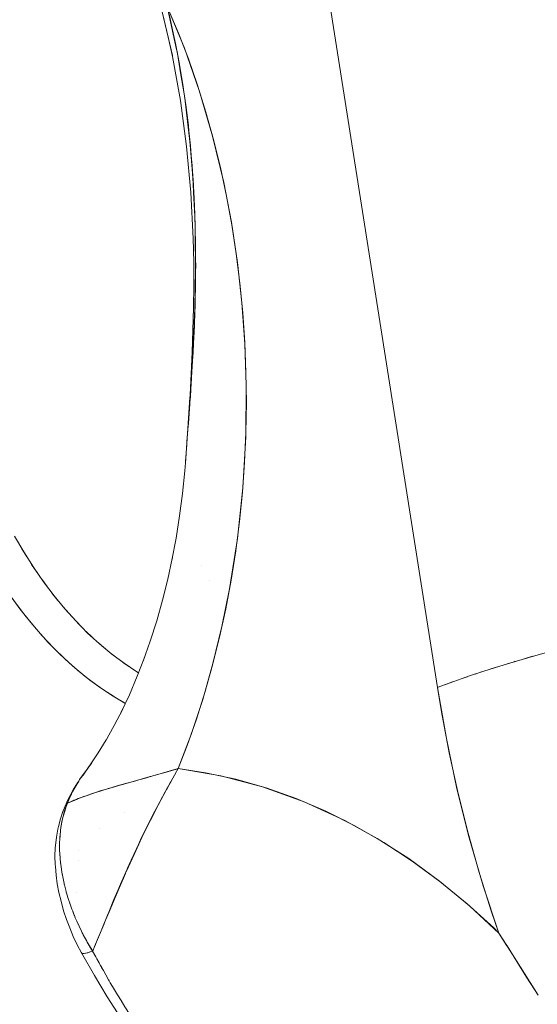
# Model space of a CAD drawing. Units: millimetres. Extents: x -2740 to 2860, y -2120 to 2180.
# Drawn here: x -1148 to -1137, y -68 to -49 of the extents above; entities that cross this region are included whole.
import ezdxf

# ---------------------------------------------------------------- set-up
doc = ezdxf.new("R2010")
doc.units = ezdxf.units.MM
doc.layers.add('EF-Climbing Hut-Rocks', color=7, linetype='Continuous', lineweight=5)
doc.layers.add('Working-None', color=7, linetype='Continuous', lineweight=5)

# ---------------------------------------------------------------- blocks, each defined once
blk = doc.blocks.new('Group')
at = {"layer": 'EF-Climbing Hut-Rocks', "color": 7, "linetype": 'Continuous', "lineweight": 5, "transparency": 33554687}
for p, q in [((-1203.964, -81.609), (-1203.964, -81.611)), ((-1207.468, -89.298), (-1207.369, -89.459)), ((-1207.275, -89.608), (-1207.171, -89.762)), ((-1203.888, -89.632), (-1203.887, -89.633)), ((-1207.073, -89.904), (-1206.965, -90.051)), ((-1203.719, -89.936), (-1203.719, -89.936)), ((-1206.863, -90.186), (-1206.751, -90.327)), ((-1203.345, -90.19), (-1203.344, -90.19)), ((-1203.344, -90.188), (-1203.343, -90.188)), ((-1206.645, -90.455), (-1206.529, -90.587)), ((-1206.42, -90.708), (-1206.3, -90.833)), ((-1206.189, -90.946), (-1206.065, -91.063)), ((-1205.95, -91.168), (-1205.823, -91.277)), ((-1205.706, -91.374), (-1205.576, -91.474)), ((-1205.457, -91.563), (-1205.323, -91.655)), ((-1205.202, -91.735), (-1205.141, -91.772)), ((-1203.854, -92.277), (-1203.852, -92.272)), ((-1204.088, -92.986), (-1204.086, -92.986)), ((-1206.25, -93.811), (-1206.125, -93.636)), ((-1206.25, -93.811), (-1206.125, -93.636)), ((-1204.521, -93.983), (-1204.521, -93.985)), ((-1204.737, -94.382), (-1204.735, -94.382)), ((-1204.737, -94.383), (-1204.735, -94.382)), ((-1201.8, -94.364), (-1201.792, -94.364)), ((-1206.657, -94.561), (-1206.649, -94.54)), ((-1205.427, -94.56), (-1205.426, -94.56)), ((-1206.672, -94.753), (-1206.672, -94.753)), ((-1206.671, -94.745), (-1206.671, -94.745)), ((-1205.914, -94.873), (-1205.913, -94.872)), ((-1206.343, -95.307), (-1206.343, -95.307)), ((-1206.338, -95.511), (-1206.337, -95.51)), ((-1206.381, -96.147), (-1206.381, -96.148)), ((-1206.38, -96.147), (-1206.38, -96.147)), ((-1206.448, -96.547), (-1206.426, -96.603)), ((-1206.273, -97.36), (-1206.273, -97.36)), ((-1206.255, -97.365), (-1206.254, -97.365)), ((-1206.197, -97.361), (-1206.196, -97.361)), ((-1206.111, -97.339), (-1206.11, -97.339)), ((-1205.572, -98.175), (-1205.567, -98.184))]:
    blk.add_line(p, q, dxfattribs=at)
at = {"layer": 'EF-Climbing Hut-Rocks', "color": 7, "linetype": 'Continuous', "lineweight": 5, "transparency": 33554687, "flags": 128}
for points in [[(-1201.688, -76.103), (-1199.178, -92.063)], [(-1206.452, -96.536), (-1206.456, -96.525), (-1206.472, -96.487), (-1206.528, -96.328), (-1206.532, -96.315), (-1206.584, -96.144), (-1206.587, -96.132), (-1206.627, -95.974), (-1206.634, -95.939), (-1206.662, -95.805), (-1206.671, -95.749), (-1206.689, -95.638), (-1206.697, -95.562), (-1206.707, -95.474), (-1206.712, -95.378), (-1206.716, -95.313), (-1206.716, -95.199), (-1206.717, -95.156), (-1206.709, -95.023), (-1206.708, -95.003), (-1206.691, -94.853), (-1206.69, -94.852), (-1206.664, -94.709), (-1206.659, -94.687), (-1206.629, -94.569), (-1206.615, -94.528), (-1206.584, -94.436), (-1206.56, -94.374), (-1206.543, -94.367), (-1206.462, -94.331), (-1206.379, -94.295), (-1206.345, -94.281), (-1206.286, -94.259), (-1206.187, -94.223), (-1206.147, -94.209), (-1206.076, -94.186), (-1205.959, -94.148), (-1205.928, -94.139), (-1205.827, -94.108), (-1205.691, -94.067), (-1205.69, -94.067), (-1205.535, -94.022), (-1205.435, -93.993), (-1205.371, -93.975), (-1205.195, -93.925), (-1205.161, -93.915), (-1205.002, -93.87), (-1204.835, -93.822), (-1204.801, -93.812), (-1204.58, -93.749), (-1204.488, -93.722), (-1204.349, -93.682), (-1204.092, -93.002), (-1203.86, -92.303), (-1203.656, -91.586), (-1203.477, -90.85), (-1203.325, -90.095), (-1203.168, -89.095), (-1203.061, -88.084), (-1203.002, -87.063), (-1202.993, -86.03), (-1203.02, -85.207), (-1203.079, -84.392), (-1203.169, -83.584), (-1203.29, -82.784), (-1203.442, -81.992), (-1203.663, -81.067), (-1203.924, -80.174), (-1204.227, -79.312), (-1204.57, -78.48)], [(-1197.168, -98.204), (-1197.6, -97.519), (-1197.808, -97.188), (-1197.95, -96.962), (-1198.055, -96.861), (-1198.584, -96.38), (-1199.127, -95.935), (-1199.682, -95.526), (-1200.247, -95.156), (-1200.823, -94.824), (-1201.407, -94.532), (-1201.998, -94.279), (-1202.596, -94.067), (-1203.2, -93.895), (-1203.808, -93.764), (-1204.349, -93.682), (-1203.502, -93.824), (-1202.665, -94.044), (-1201.838, -94.343), (-1201.022, -94.719), (-1200.38, -95.076), (-1199.751, -95.478), (-1199.137, -95.927), (-1198.536, -96.421), (-1197.95, -96.962), (-1198.263, -96.023), (-1198.542, -95.063), (-1198.787, -94.083), (-1198.999, -93.084), (-1199.178, -92.063), (-1201.688, -76.103)], [(-1204.56, -79.055), (-1204.463, -79.479), (-1204.303, -80.357), (-1204.182, -81.271), (-1204.098, -82.19), (-1204.05, -83.109), (-1204.039, -83.579), (-1204.038, -84.037), (-1204.043, -84.489), (-1204.055, -84.936), (-1204.072, -85.376), (-1204.092, -85.807), (-1204.114, -86.228), (-1204.144, -86.692), (-1204.115, -86.282), (-1204.112, -86.244), (-1204.087, -85.853), (-1204.062, -85.462), (-1204.06, -85.421), (-1204.039, -84.974), (-1204.023, -84.635), (-1204.02, -84.523), (-1204.01, -84.063), (-1204.003, -83.782), (-1204.005, -83.6), (-1204.009, -83.132), (-1204.011, -82.901), (-1204.021, -82.662), (-1204.042, -82.19), (-1204.05, -82.009), (-1204.073, -81.719), (-1204.111, -81.247), (-1204.122, -81.115), (-1204.163, -80.777), (-1204.221, -80.306), (-1204.231, -80.223), (-1204.296, -79.842), (-1204.374, -79.38), (-1204.381, -79.339), (-1204.57, -78.48)], [(-1204.555, -78.513), (-1204.344, -79.012), (-1204.147, -79.525), (-1203.965, -80.051), (-1203.798, -80.588), (-1203.645, -81.136), (-1203.508, -81.694), (-1203.387, -82.26), (-1203.281, -82.834), (-1203.192, -83.415), (-1203.119, -84.001), (-1203.062, -84.592), (-1203.021, -85.186), (-1202.998, -85.782), (-1202.99, -86.379), (-1203, -86.976), (-1203.026, -87.571), (-1203.068, -88.165), (-1203.127, -88.755), (-1203.202, -89.34), (-1203.294, -89.92), (-1203.401, -90.494), (-1203.525, -91.059), (-1203.664, -91.616), (-1203.818, -92.162), (-1203.987, -92.698), (-1204.172, -93.222), (-1204.349, -93.682), (-1204.383, -93.692), (-1204.404, -93.698), (-1204.546, -93.739), (-1204.564, -93.744), (-1204.74, -93.794), (-1204.763, -93.801), (-1204.904, -93.841), (-1204.908, -93.842), (-1204.973, -93.86), (-1205.071, -93.887), (-1205.177, -93.917), (-1205.227, -93.931), (-1205.322, -93.958), (-1205.375, -93.973), (-1205.377, -93.973), (-1205.519, -94.014), (-1205.566, -94.027), (-1205.654, -94.053), (-1205.668, -94.057), (-1205.75, -94.081), (-1205.784, -94.091), (-1205.907, -94.128), (-1205.928, -94.135), (-1205.955, -94.143), (-1206.022, -94.165), (-1206.1, -94.19), (-1206.133, -94.202), (-1206.189, -94.222), (-1206.237, -94.239), (-1206.267, -94.249), (-1206.335, -94.276), (-1206.385, -94.296), (-1206.429, -94.313), (-1206.431, -94.314), (-1206.516, -94.353), (-1206.55, -94.368), (-1206.561, -94.373), (-1206.534, -94.308), (-1206.513, -94.258), (-1206.478, -94.184), (-1206.474, -94.175), (-1206.454, -94.135), (-1206.408, -94.05), (-1206.389, -94.016), (-1206.335, -93.931), (-1206.317, -93.902), (-1206.145, -93.667), (-1205.945, -93.367), (-1205.789, -93.111), (-1205.945, -93.367), (-1206.145, -93.667), (-1206.075, -93.567), (-1206.145, -93.667), (-1206.256, -93.819), (-1206.145, -93.667), (-1206.317, -93.902), (-1206.256, -93.819)], [(-1204.203, -87.522), (-1204.201, -87.503), (-1204.22, -87.74), (-1204.265, -88.192), (-1204.323, -88.641), (-1204.393, -89.086), (-1204.475, -89.526), (-1204.466, -89.477), (-1204.475, -89.526), (-1204.393, -89.086), (-1204.323, -88.641), (-1204.265, -88.192), (-1204.22, -87.74), (-1204.201, -87.503), (-1204.186, -87.293), (-1204.181, -87.229), (-1204.176, -87.162), (-1204.157, -86.92), (-1204.151, -86.842), (-1204.148, -86.796), (-1204.133, -86.597), (-1204.119, -86.406), (-1204.116, -86.371), (-1204.108, -86.26), (-1204.09, -85.991), (-1204.084, -85.91), (-1204.083, -85.881), (-1204.062, -85.551), (-1204.053, -85.373), (-1204.043, -85.193), (-1204.038, -85.083), (-1204.028, -84.85), (-1204.026, -84.818), (-1204.019, -84.588), (-1204.013, -84.438), (-1204.011, -84.31), (-1204.005, -84.066), (-1204.005, -84.054), (-1204.002, -83.758), (-1204.001, -83.665), (-1204.002, -83.511), (-1204.003, -83.272), (-1204.004, -83.193), (-1204.009, -82.926), (-1204.01, -82.875), (-1204.019, -82.619), (-1204.023, -82.475), (-1204.032, -82.306), (-1204.044, -82.072), (-1204.046, -82.038), (-1204.071, -81.667), (-1204.072, -81.653), (-1204.089, -81.451), (-1204.106, -81.26), (-1204.137, -80.961), (-1204.147, -80.861), (-1204.148, -80.852), (-1204.199, -80.444), (-1204.224, -80.271), (-1204.23, -80.229), (-1204.258, -80.035), (-1204.317, -79.682), (-1204.326, -79.628), (-1204.359, -79.455), (-1204.403, -79.221), (-1204.43, -79.098), (-1204.49, -78.817), (-1204.533, -78.634)], [(-1204.67, -78.585), (-1204.466, -79.458), (-1204.655, -78.641), (-1204.466, -79.458), (-1204.67, -78.585)], [(-1204.56, -79.055), (-1204.463, -79.479), (-1204.303, -80.357), (-1204.182, -81.271), (-1204.098, -82.19), (-1204.05, -83.109), (-1204.039, -83.579), (-1204.038, -84.037), (-1204.043, -84.489), (-1204.055, -84.936), (-1204.072, -85.376), (-1204.092, -85.807), (-1204.114, -86.228), (-1204.144, -86.692), (-1204.166, -86.996), (-1204.173, -87.096), (-1204.2, -87.483), (-1204.205, -87.551)], [(-1205.405, -92.378), (-1205.412, -92.374), (-1205.682, -92.215), (-1205.947, -92.037), (-1206.207, -91.843), (-1206.461, -91.631), (-1206.71, -91.402), (-1206.952, -91.157), (-1207.186, -90.897), (-1207.414, -90.62), (-1207.633, -90.329)], [(-1207.616, -89.045), (-1207.432, -89.361), (-1207.238, -89.665), (-1207.037, -89.956), (-1206.828, -90.233), (-1206.611, -90.496), (-1206.387, -90.744), (-1206.157, -90.977), (-1205.921, -91.195), (-1205.678, -91.397), (-1205.431, -91.582), (-1205.179, -91.751), (-1205.142, -91.773)], [(-1207.719, -90.21), (-1207.511, -90.495), (-1207.294, -90.769), (-1207.067, -91.032), (-1206.837, -91.276), (-1206.599, -91.507), (-1206.358, -91.721), (-1206.112, -91.918), (-1205.86, -92.098), (-1205.603, -92.264), (-1205.404, -92.377)], [(-1205.047, -91.537), (-1204.908, -91.142), (-1204.78, -90.737), (-1204.664, -90.324), (-1204.559, -89.904), (-1204.469, -89.494), (-1204.559, -89.904), (-1204.664, -90.324), (-1204.78, -90.737), (-1204.908, -91.142), (-1205.047, -91.537), (-1205.02, -91.46), (-1205.047, -91.537)], [(-1199.178, -92.063), (-1199.129, -92.045), (-1198.85, -91.942), (-1198.557, -91.84), (-1198.25, -91.738), (-1197.932, -91.636), (-1197.601, -91.536), (-1197.259, -91.436), (-1196.906, -91.338)], [(-1197.168, -98.204), (-1197.398, -97.839), (-1197.789, -97.218), (-1197.791, -97.215), (-1197.95, -96.962), (-1198.103, -96.517), (-1198.345, -95.752), (-1198.566, -94.971), (-1198.765, -94.177), (-1198.942, -93.37), (-1199.097, -92.551), (-1199.178, -92.063)], [(-1205.494, -92.569), (-1205.325, -92.21), (-1205.167, -91.84), (-1205.022, -91.465), (-1205.167, -91.84), (-1205.325, -92.21), (-1205.494, -92.569), (-1205.451, -92.478), (-1205.494, -92.569)], [(-1197.445, -91.49), (-1197.301, -91.448), (-1197.28, -91.442)], [(-1198.109, -91.693), (-1197.978, -91.651), (-1197.954, -91.644)], [(-1197.783, -91.591), (-1197.645, -91.549), (-1197.623, -91.542)], [(-1198.723, -91.898), (-1198.605, -91.856), (-1198.58, -91.848)], [(-1198.422, -91.795), (-1198.298, -91.753), (-1198.274, -91.746)], [(-1199.01, -92.001), (-1198.898, -91.96), (-1198.874, -91.951)], [(-1205.458, -92.493), (-1205.626, -92.82), (-1205.811, -93.15), (-1205.754, -93.054), (-1205.811, -93.15), (-1205.626, -92.82), (-1205.458, -92.493)], [(-1206.016, -97.223), (-1205.967, -97.105), (-1205.831, -96.781), (-1205.82, -96.754), (-1205.731, -96.542), (-1205.676, -96.411), (-1205.611, -96.256), (-1205.53, -96.069), (-1205.402, -95.774), (-1205.4, -95.768), (-1205.382, -95.729), (-1205.23, -95.393), (-1205.199, -95.323), (-1205.073, -95.059), (-1204.997, -94.897), (-1204.98, -94.863), (-1204.911, -94.726), (-1204.793, -94.491), (-1204.742, -94.395), (-1204.586, -94.102), (-1204.567, -94.067), (-1204.422, -93.81), (-1204.383, -93.741), (-1204.375, -93.727), (-1204.349, -93.682), (-1204.375, -93.727)], [(-1206.421, -96.614), (-1206.404, -96.658), (-1206.374, -96.724), (-1206.328, -96.828), (-1206.28, -96.924), (-1206.244, -96.996), (-1206.175, -97.124), (-1206.154, -97.161), (-1206.057, -97.322), (-1206.019, -97.231), (-1205.904, -96.953), (-1205.889, -96.917), (-1205.761, -96.605), (-1205.736, -96.544), (-1205.632, -96.295), (-1205.556, -96.115), (-1205.502, -95.99), (-1205.371, -95.691), (-1205.36, -95.667), (-1205.255, -95.435), (-1205.237, -95.395), (-1205.145, -95.199), (-1205.1, -95.104), (-1204.96, -94.815), (-1204.907, -94.711), (-1204.815, -94.53), (-1204.778, -94.461), (-1204.666, -94.247), (-1204.643, -94.206), (-1204.512, -93.966), (-1204.5, -93.946), (-1204.383, -93.741)], [(-1206.226, -93.779), (-1206.228, -93.781), (-1206.257, -93.822), (-1206.228, -93.781), (-1206.246, -93.808)], [(-1206.448, -94.108), (-1206.357, -93.963), (-1206.342, -93.942), (-1206.357, -93.963), (-1206.448, -94.108)], [(-1206.365, -93.978), (-1206.358, -93.965), (-1206.348, -93.951)], [(-1206.624, -94.471), (-1206.622, -94.466), (-1206.558, -94.319), (-1206.448, -94.108), (-1206.558, -94.319), (-1206.622, -94.466), (-1206.617, -94.458)], [(-1206.489, -94.209), (-1206.47, -94.166), (-1206.466, -94.158)], [(-1206.583, -94.435), (-1206.561, -94.373), (-1206.599, -94.425), (-1206.629, -94.48), (-1206.652, -94.539), (-1206.702, -94.684), (-1206.742, -94.837), (-1206.755, -94.892), (-1206.782, -95.049), (-1206.799, -95.213), (-1206.803, -95.261), (-1206.809, -95.426), (-1206.803, -95.261), (-1206.799, -95.213), (-1206.782, -95.049), (-1206.755, -94.892), (-1206.742, -94.837), (-1206.702, -94.684), (-1206.652, -94.539), (-1206.657, -94.56)], [(-1206.698, -94.918), (-1206.691, -94.855), (-1206.66, -94.685), (-1206.616, -94.525), (-1206.585, -94.439)], [(-1206.712, -95.077), (-1206.711, -95.031), (-1206.709, -95.015)], [(-1200.503, -95.007), (-1200.503, -95.009), (-1200.503, -95.007)], [(-1206.716, -95.25), (-1206.717, -95.213), (-1206.717, -95.189)], [(-1206.283, -97.344), (-1206.281, -97.356), (-1206.366, -97.194), (-1206.444, -97.029), (-1206.515, -96.86), (-1206.579, -96.691), (-1206.636, -96.52), (-1206.689, -96.329), (-1206.731, -96.153), (-1206.764, -95.978), (-1206.788, -95.805), (-1206.802, -95.635), (-1206.805, -95.596), (-1206.809, -95.426), (-1206.805, -95.596), (-1206.802, -95.635), (-1206.788, -95.805), (-1206.764, -95.978), (-1206.731, -96.153), (-1206.689, -96.329), (-1206.636, -96.52), (-1206.579, -96.691), (-1206.515, -96.86), (-1206.444, -97.029), (-1206.366, -97.194), (-1206.281, -97.356), (-1206.271, -97.365), (-1206.253, -97.368), (-1206.228, -97.368), (-1206.196, -97.363), (-1206.156, -97.354), (-1206.11, -97.34), (-1206.058, -97.322), (-1206.165, -97.142), (-1206.201, -97.076)], [(-1206.713, -95.367), (-1206.712, -95.399), (-1206.709, -95.429)], [(-1206.699, -95.549), (-1206.695, -95.592), (-1206.692, -95.613)], [(-1206.672, -95.744), (-1206.665, -95.787), (-1206.662, -95.805)], [(-1206.627, -95.974), (-1206.624, -95.985), (-1206.619, -96.004)], [(-1206.575, -96.171), (-1206.572, -96.182), (-1206.563, -96.213)], [(-1206.516, -96.36), (-1206.51, -96.379), (-1206.499, -96.409), (-1206.494, -96.423)], [(-1206.456, -96.525), (-1206.438, -96.575), (-1206.426, -96.603), (-1206.421, -96.614)], [(-1206.374, -96.724), (-1206.356, -96.768), (-1206.344, -96.792)], [(-1206.289, -96.905), (-1206.265, -96.957), (-1206.254, -96.977)], [(-1206.28, -97.358), (-1206.28, -97.358), (-1206.023, -97.806), (-1205.766, -98.236), (-1205.5, -98.65), (-1205.225, -99.045), (-1204.94, -99.418), (-1204.644, -99.767), (-1204.607, -99.807), (-1204.296, -100.135), (-1203.972, -100.437), (-1203.636, -100.709), (-1203.972, -100.437), (-1204.296, -100.135), (-1204.607, -99.807), (-1204.644, -99.767), (-1204.94, -99.418), (-1205.225, -99.045), (-1205.5, -98.65), (-1205.766, -98.236), (-1206.023, -97.806), (-1206.28, -97.358), (-1206.278, -97.359)], [(-1206.243, -97.368), (-1206.241, -97.368), (-1206.238, -97.368)], [(-1206.166, -97.356), (-1206.163, -97.355), (-1206.161, -97.355)], [(-1205.93, -97.558), (-1205.975, -97.475), (-1205.996, -97.437), (-1206.058, -97.322), (-1206.058, -97.322)], [(-1205.933, -97.552), (-1205.901, -97.609), (-1205.877, -97.652)], [(-1205.879, -97.65), (-1205.844, -97.712), (-1205.795, -97.798), (-1205.775, -97.833)], [(-1205.794, -97.798), (-1205.74, -97.893), (-1205.725, -97.918)], [(-1205.73, -97.913), (-1205.707, -97.953), (-1205.663, -98.026), (-1205.563, -98.195), (-1205.491, -98.311), (-1205.413, -98.436), (-1205.315, -98.587), (-1205.258, -98.676), (-1205.135, -98.856), (-1205.096, -98.913), (-1205.07, -98.949)]]:
    blk.add_lwpolyline(points, dxfattribs=at)

msp = doc.modelspace()

# ---------------------------------------------------------------- block references
at = {"layer": 'Working-None'}
msp.add_blockref('Group', (60, 30), dxfattribs=at)

doc.saveas('drawing.dxf')
